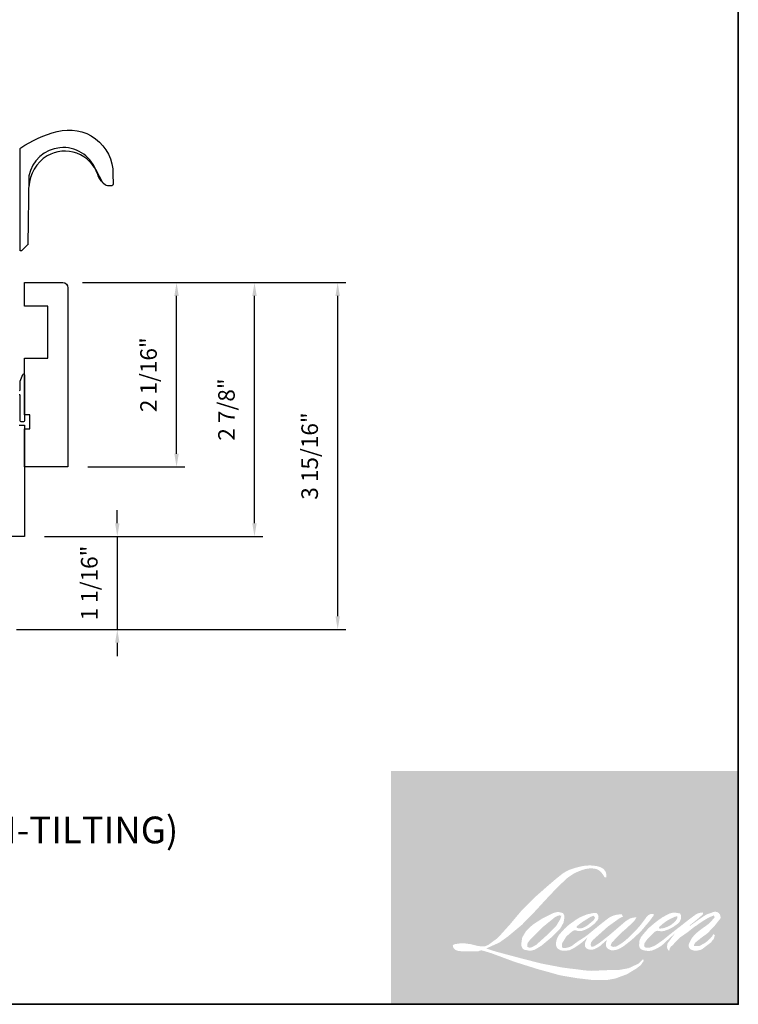
# Model space of a CAD drawing. Extents: x 1633 to 1780, y 2298 to 2371.
# Drawn here: x 1646 to 1654, y 2343 to 2354 of the extents above; entities that cross this region are included whole.
import ezdxf

# ---------------------------------------------------------------- set-up
doc = ezdxf.new("R2010")
doc.units = 0
doc.header["$LTSCALE"] = 250
doc.header["$MEASUREMENT"] = 0
doc.header["$PDMODE"] = 3
doc.header["$PDSIZE"] = -2
doc.layers.get('DEFPOINTS').update_dxf_attribs({"color": 2, "linetype": 'CONTINUOUS'})
for name, color, linetype, lineweight in [('1', 1, 'CONTINUOUS', 13), ('2', 2, 'CONTINUOUS', 25), ('8', 7, 'CONTINUOUS', 35), ('Symbol (ISO)', 7, 'CONTINUOUS', 25), ('Wood', 7, 'CONTINUOUS', 25)]:
    doc.layers.add(name, color=color, linetype=linetype, lineweight=lineweight)
doc.layers.add('HARDWARE', color=143, linetype='CONTINUOUS')
doc.layers.add('Thermal Break', color=43, linetype='CONTINUOUS')
doc.styles.add('Note Text (ISO)', font='tahoma.ttf')
doc.styles.add('ROMANS', font='romans')
doc.dimstyles.new('LWDEC', dxfattribs={"dimscale": 0.075, "dimtxt": 2.5, "dimasz": 2, "dimexe": 1.25, "dimexo": 3, "dimgap": 2, "dimtad": 1, "dimtoh": 1, "dimdec": 4, "dimzin": 11, "dimdsep": 46, "dimlunit": 5, "dimtxsty": 'ROMANS', "dimcen": 0, "dimdle": 1.5, "dimazin": 0, "dimtfac": 1, "dimtdec": 4, "dimtix": 1, "dimtmove": 0, "dimatfit": 3, "dimfxl": 0, "dimfrac": 2, "dimtzin": 0, "dimarcsym": 0})

# ---------------------------------------------------------------- blocks, each defined once
blk = doc.blocks.new('*D119')
at = {"layer": '2', "color": 0, "lineweight": -2}
for p, q in [((1646.219395634914, 2351.508338432064), (1647.377109496687, 2351.508338432064)), ((1647.283359496687, 2349.571735627391), (1647.283359496687, 2351.358338432064)), ((1646.278450431272, 2349.421735627391), (1647.377109496687, 2349.421735627391))]:
    blk.add_line(p, q, dxfattribs=at)
at = {"layer": '2', "color": 0}
for points in [[(1647.258359496687, 2351.358338432064), (1647.308359496687, 2351.358338432064), (1647.283359496687, 2351.508338432064)], [(1647.258359496687, 2349.571735627391), (1647.308359496687, 2349.571735627391), (1647.283359496687, 2349.421735627391)]]:
    blk.add_solid(points, dxfattribs=at)
at = {"layer": 'DEFPOINTS', "color": 0}
for p in [(1645.994395634914, 2351.508338432064), (1647.283359496687, 2351.508338432064), (1646.053450431272, 2349.421735627391)]:
    blk.add_point(p, dxfattribs=at)
at = {"layer": '2', "color": 0, "insert": (1646.99050235383, 2350.465037029728), "char_height": 0.1875, "attachment_point": 5, "rotation": 90, "style": 'ROMANS'}
blk.add_mtext('2 1/16"', dxfattribs=at)
blk = doc.blocks.new('*D120')
at = {"layer": '2', "color": 0, "lineweight": -2}
for p, q in [((1646.612443848683, 2348.784328432063), (1646.612443848683, 2348.934328432063)), ((1645.786325634914, 2348.634328432063), (1646.706193848683, 2348.634328432063)), ((1646.612443848683, 2348.634328432063), (1646.612443848683, 2347.581180932068)), ((1645.471367332179, 2347.581180932068), (1646.706193848683, 2347.581180932068)), ((1646.612443848683, 2347.431180932067), (1646.612443848683, 2347.281180932067))]:
    blk.add_line(p, q, dxfattribs=at)
at = {"layer": '2', "color": 0}
for points in [[(1646.587443848683, 2348.784328432063), (1646.637443848683, 2348.784328432063), (1646.612443848683, 2348.634328432063)], [(1646.587443848683, 2347.431180932067), (1646.637443848683, 2347.431180932067), (1646.612443848683, 2347.581180932068)]]:
    blk.add_solid(points, dxfattribs=at)
at = {"layer": 'DEFPOINTS', "color": 0}
for p in [(1645.561325634914, 2348.634328432063), (1645.246367332179, 2347.581180932068), (1646.612443848683, 2347.581180932068)]:
    blk.add_point(p, dxfattribs=at)
at = {"layer": '2', "color": 0, "insert": (1646.319586705825, 2348.107754682066), "char_height": 0.1875, "attachment_point": 5, "rotation": 90, "style": 'ROMANS'}
blk.add_mtext('1 1/16"', dxfattribs=at)
blk = doc.blocks.new('*D121')
at = {"layer": '2', "color": 0, "lineweight": -2}
for p, q in [((1646.219395634914, 2351.508338432064), (1648.259686937522, 2351.508338432064)), ((1648.165936937522, 2348.784328432063), (1648.165936937522, 2351.358338432064)), ((1645.786325634914, 2348.634328432063), (1648.259686937522, 2348.634328432063))]:
    blk.add_line(p, q, dxfattribs=at)
at = {"layer": '2', "color": 0}
for points in [[(1648.140936937522, 2351.358338432064), (1648.190936937522, 2351.358338432064), (1648.165936937522, 2351.508338432064)], [(1648.140936937522, 2348.784328432063), (1648.190936937522, 2348.784328432063), (1648.165936937522, 2348.634328432063)]]:
    blk.add_solid(points, dxfattribs=at)
at = {"layer": 'DEFPOINTS', "color": 0}
for p in [(1645.994395634914, 2351.508338432064), (1648.165936937522, 2351.508338432064), (1645.561325634914, 2348.634328432063)]:
    blk.add_point(p, dxfattribs=at)
at = {"layer": '2', "color": 0, "insert": (1647.873079794664, 2350.071333432064), "char_height": 0.1875, "attachment_point": 5, "rotation": 90, "style": 'ROMANS'}
blk.add_mtext('2 7/8"', dxfattribs=at)
blk = doc.blocks.new('*D122')
at = {"layer": '2', "color": 0, "lineweight": -2}
for p, q in [((1646.219395634914, 2351.508338432064), (1649.201575599564, 2351.508338432064)), ((1649.107825599564, 2347.731186362504), (1649.107825599564, 2351.358338432064)), ((1645.471367128547, 2347.581186362504), (1649.201575599564, 2347.581186362504))]:
    blk.add_line(p, q, dxfattribs=at)
at = {"layer": '2', "color": 0}
for points in [[(1649.082825599564, 2351.358338432064), (1649.132825599565, 2351.358338432064), (1649.107825599564, 2351.508338432064)], [(1649.082825599564, 2347.731186362504), (1649.132825599565, 2347.731186362504), (1649.107825599564, 2347.581186362504)]]:
    blk.add_solid(points, dxfattribs=at)
at = {"layer": 'DEFPOINTS', "color": 0}
for p in [(1645.994395634914, 2351.508338432064), (1649.107825599564, 2351.508338432064), (1645.246367128547, 2347.581186362504)]:
    blk.add_point(p, dxfattribs=at)
at = {"layer": '2', "color": 0, "insert": (1648.814968456707, 2349.544762397284), "char_height": 0.1875, "attachment_point": 5, "rotation": 90, "style": 'ROMANS'}
blk.add_mtext('3 15/16"', dxfattribs=at)

msp = doc.modelspace()

# ---------------------------------------------------------------- hatches: boundary and pattern name
at = {"layer": '1'}
h = msp.add_hatch(color=256, dxfattribs=at)
edge = h.paths.add_edge_path(flags=16)
edge.add_line((1651.929810055978, 2344.35655376516), (1651.897885090369, 2344.343986908324))
edge.add_arc((1652.061570463635, 2343.911799538839), 0.4621458901292607, 110.7435338328154, 128.3189354592484)
edge.add_line((1651.775022285856, 2344.274386032762), (1651.736325322492, 2344.247318993518))
edge.add_arc((1652.152757499196, 2343.717564486274), 0.6738364755194253, 128.1703640766237, 137.4904388566677)
edge.add_line((1651.656029111011, 2344.172884707779), (1651.63668062933, 2344.150651078712))
edge.add_arc((1651.751911877319, 2344.024628084914), 0.1707630975329737, 132.4387618196775, 165.7887559558239)
edge.add_line((1651.58637461029, 2344.06655002074), (1651.580804356619, 2344.037553282956))
edge.add_arc((1651.632537425726, 2344.021796292252), 0.05407950809081131, 163.0601785608149, 199.667819839924)
edge.add_line((1651.581612930968, 2344.003594945354), (1651.585631502394, 2343.992351617007))
edge.add_arc((1651.636555997153, 2344.010552963905), 0.05407950809075276, 199.6678198398924, 251.5782653251905)
edge.add_line((1651.619466387914, 2343.959244695065), (1651.627006430156, 2343.952481838922))
edge.add_arc((1651.676228284392, 2344.122668293392), 0.1771615653002297, 253.8689093689835, 279.5238834985275)
edge.add_line((1651.705541210294, 2343.947948596177), (1651.736229643637, 2343.952828066507))
edge.add_arc((1651.562834800391, 2344.34971772964), 0.433113352790759, 293.599759127088, 305.2415335662616)
edge.add_line((1651.812751820969, 2343.99598243427), (1651.832626835893, 2344.009531661984))
edge.add_arc((1651.440156638469, 2344.584225819165), 0.6959211378912199, 304.3299546809044, 311.3388278817086)
edge.add_line((1651.899819946871, 2344.061716610564), (1651.934676947588, 2344.095979002914))
edge.add_line((1651.934676947588, 2344.095979002914), (1651.910380985421, 2344.038320430372))
edge.add_arc((1651.960216800397, 2344.017320793685), 0.05407950809078473, 157.1505902080524, 188.7527881177595)
edge.add_line((1651.906767096488, 2344.00909143482), (1651.908970425399, 2343.995655184236))
edge.add_arc((1651.963171914264, 2344.019079365908), 0.05904653827464674, 203.3724848755398, 236.2820188683001)
edge.add_line((1651.93039485657, 2343.969965638997), (1651.944106485709, 2343.961830660583))
edge.add_line((1651.944106485708, 2343.961830660584), (1651.965959410612, 2343.958405378053))
edge.add_arc((1651.979552999281, 2344.05610810299), 0.0986438447807456, 262.0791645594197, 292.2783775016619)
edge.add_line((1652.016949568717, 2343.964827739781), (1652.035374628904, 2343.973390921528))
edge.add_arc((1651.916490303884, 2344.214882578493), 0.2691685403597669, 296.2106379315013, 316.3390975216024)
edge.add_line((1652.111217168034, 2344.029051602879), (1652.157687617955, 2344.069540477342))
edge.add_line((1652.157687617955, 2344.069540477342), (1652.146955939279, 2344.037370354763))
edge.add_arc((1652.198256291143, 2344.020256994661), 0.05407950809077015, 161.551740767663, 190.3127161446984)
edge.add_line((1652.145050419627, 2344.010575650148), (1652.146330110792, 2344.003542837341))
edge.add_arc((1652.199535982307, 2344.013224181855), 0.05407950809076797, 190.3127161447497, 233.1512482868532)
edge.add_line((1652.167104246795, 2343.969948602979), (1652.176603709019, 2343.962829482812))
edge.add_arc((1652.225016037195, 2344.040278499743), 0.09133511779800928, 237.9910565920216, 266.7736929511086)
edge.add_line((1652.219875703361, 2343.949088145477), (1652.232806116826, 2343.951241551034))
edge.add_arc((1652.202914454696, 2344.230474292687), 0.2808281244388678, 276.1102024200143, 282.8001709376335)
edge.add_line((1652.265132320764, 2343.95662511409), (1652.288838249058, 2343.965238785484))
edge.add_arc((1652.098647311726, 2344.361583596605), 0.4396155160427915, 295.6345937821404, 305.0851936871881)
edge.add_line((1652.351335588022, 2344.001846974939), (1652.39982485136, 2344.03953181801))
edge.add_arc((1651.718676728045, 2344.916102446258), 1.110107576860884, 307.8493564519049, 313.88251319577)
edge.add_line((1652.488183187531, 2344.115978305256), (1652.529129667112, 2344.153663148328))
edge.add_arc((1651.704125423164, 2344.937008245176), 1.137656162155148, 316.4837322151152, 319.90339358774)
edge.add_line((1652.574386369653, 2344.204268572232), (1652.597384799631, 2344.23395890344))
edge.add_arc((1652.212771573219, 2344.614115288102), 0.5407829608357686, 315.3338983763682, 327.303457312776)
edge.add_line((1652.667863893558, 2344.321989988449), (1652.686865287751, 2344.345256495356))
edge.add_line((1652.686865287752, 2344.345256495356), (1652.686865287752, 2344.360364210505))
edge.add_line((1652.686865287752, 2344.360364210505), (1652.64951521763, 2344.360364210505))
edge.add_arc((1652.678533166412, 2344.272025832069), 0.09298231259835747, 108.1846443389827, 152.3458894786765)
edge.add_line((1652.596172628394, 2344.315181969915), (1652.596149118168, 2344.315041016937))
edge.add_line((1652.596149118168, 2344.315041016937), (1652.540459484587, 2344.240845308252))
edge.add_arc((1652.497207871547, 2344.273308998196), 0.05407950809086959, 319.55213005632027, 323.10892970529335, ccw=False)
edge.add_line((1652.538362190377, 2344.238224596577), (1652.496803463175, 2344.190271337783))
edge.add_arc((1790.991159951953, 2205.497680597884), 196.0008201650847, 134.9590241022482, 134.9968740237159)
edge.add_line((1652.405212566206, 2344.098750913308), (1652.370731293357, 2344.066449584131))
edge.add_arc((1651.848192797492, 2344.717282218872), 0.8346433957720294, 303.89260640291644, 308.76017638464685, ccw=False)
edge.add_line((1652.313621669239, 2344.024457880781), (1652.271826861009, 2343.998691648217))
edge.add_arc((1652.245232186458, 2344.045780038304), 0.05407950809086083, 279.45515651044104, 299.4569788133839, ccw=False)
edge.add_line((1652.254116131323, 2343.992435228631), (1652.241967830729, 2343.990412073364))
edge.add_arc((1652.233083885866, 2344.043756883036), 0.05407950809070965, 231.361640185013, 279.4551565104153, ccw=False)
edge.add_line((1652.199316495607, 2344.001515238295), (1652.206445951796, 2344.028186241028))
edge.add_line((1652.206445951796, 2344.028186241029), (1652.214154627434, 2344.041390947089))
edge.add_arc((1652.029837434295, 2344.255583644718), 0.2825797929869844, 310.712667740733, 319.2431645888313)
edge.add_line((1652.243887983466, 2344.071101391361), (1652.271418896459, 2344.099711539704))
edge.add_arc((1652.947223610556, 2343.479390997685), 0.9173383162424068, 128.6864513861608, 137.4512053608263, ccw=False)
edge.add_line((1652.373833872794, 2344.195445321794), (1652.401364785788, 2344.222955029844))
edge.add_arc((1652.202249772563, 2344.49815814812), 0.3396815343819797, 305.8864977196262, 323.8290169823505)
edge.add_line((1652.476460855696, 2344.297679154989), (1652.490313600875, 2344.322594874512))
edge.add_line((1652.490313600876, 2344.322594874511), (1652.47093620458, 2344.322594874511))
edge.add_arc((1652.474915925399, 2344.207471830567), 0.1151918114490308, 91.97988545757887, 108.8462448972383)
edge.add_line((1652.437705554271, 2344.316488075712), (1652.418130088751, 2344.310411034864))
edge.add_arc((1652.586282034847, 2343.98645622662), 0.3649956092338827, 117.432015659688, 131.1083323412447)
edge.add_line((1652.3463029598, 2344.261468659611), (1652.313376715517, 2344.232520621452))
edge.add_arc((1652.347144046226, 2344.190278929108), 0.05407950809069021, 128.6382790430487, 130.5795029713375)
edge.add_line((1652.311965188125, 2344.231352535451), (1652.18106250836, 2344.119236575682))
edge.add_arc((1652.145883650259, 2344.160310182027), 0.05407950809159712, 308.6382790420806, 310.579502970377, ccw=False)
edge.add_line((1652.179650980968, 2344.118068489682), (1652.118929884929, 2344.070583049097))
edge.add_arc((1649.978354587018, 2346.778845421193), 3.452064263906137, 307.31405794987364, 308.32238481125603, ccw=False)
edge.add_line((1652.070939182945, 2344.033333193752), (1652.054656591416, 2344.02262924115))
edge.add_arc((1652.460713328908, 2343.327460648158), 0.8050723239219101, 120.2897390747867, 122.7946382182685)
edge.add_line((1652.02466237075, 2344.004218365982), (1652.008808272953, 2343.995655184236))
edge.add_arc((1651.99316846459, 2344.02248146952), 0.03105242643929048, 239.7576806675913, 300.2423193323303, ccw=False)
edge.add_line((1651.977528656228, 2343.995655184236), (1651.971882643095, 2344.013881190918))
edge.add_line((1651.971882643095, 2344.013881190918), (1651.97738879236, 2344.039190162746))
edge.add_arc((1652.1911361614, 2343.901934197593), 0.2540219237412482, 138.7107403284415, 147.2938136247718, ccw=False)
edge.add_line((1652.000267176725, 2344.069553314733), (1652.166803816507, 2344.218627577914))
edge.add_arc((1652.202872863827, 2344.178333446569), 0.05407950809033573, 125.5168177182407, 131.8331214657503, ccw=False)
edge.add_line((1652.171455811992, 2344.222351193551), (1652.297869050464, 2344.312576876098))
edge.add_arc((1652.329286102299, 2344.268559129116), 0.05407950809073649, 116.5473942008067, 125.51681771819841, ccw=False)
edge.add_line((1652.305115918545, 2344.316936762508), (1652.339119957124, 2344.333925684934))
edge.add_line((1652.339119957123, 2344.333925684934), (1652.320220730821, 2344.360364210505))
edge.add_line((1652.320220730822, 2344.360364210505), (1652.26591266386, 2344.352800873014))
edge.add_arc((1652.303036683665, 2344.13012524408), 0.2257490389073549, 99.46517994555128, 130.3446589746836)
edge.add_line((1652.156890358409, 2344.302183025601), (1652.069225638064, 2344.233470464596))
edge.add_arc((1652.099486449965, 2344.188649973094), 0.05407950809058722, 124.0254795468588, 129.7838645318389)
edge.add_line((1652.064881334401, 2344.230208115163), (1651.954764624283, 2344.138514856286))
edge.add_arc((1651.920159508719, 2344.180072998354), 0.05407950809074572, 306.50774894826475, 309.7838645323727, ccw=False)
edge.add_line((1651.952333111514, 2344.136605165667), (1651.902261982706, 2344.098824066759))
edge.add_arc((1652.798091038078, 2342.620935072986), 1.728197203552377, 121.2223368885232, 125.0085167005282)
edge.add_line((1651.806627426235, 2344.03644398527), (1651.786703531925, 2344.02184436558))
edge.add_arc((1651.67367126024, 2344.142610998419), 0.1654112270957501, 288.78325139745607, 313.10527468853024, ccw=False)
edge.add_line((1651.726931848994, 2343.986009006941), (1651.699468600445, 2343.979771934158))
edge.add_arc((1651.677518968274, 2344.02919669357), 0.05407950809067028, 270.0000000000521, 293.94610040233283, ccw=False)
edge.add_line((1651.677518968274, 2343.97511718548), (1651.651221101696, 2343.979372838519))
edge.add_line((1651.651221101697, 2343.979372838519), (1651.646939648331, 2344.000593025134))
edge.add_arc((1651.700282237565, 2344.009490292635), 0.05407950809077716, 148.6516844491835, 189.469466182361, ccw=False)
edge.add_line((1651.654097232603, 2344.037624586866), (1651.6921753998, 2344.100133364464))
edge.add_arc((1651.738360404764, 2344.071999070233), 0.05407950809069968, 130.9872745663165, 148.6516844493615, ccw=False)
edge.add_line((1651.702890120962, 2344.112821272066), (1651.761150064026, 2344.163443154814))
edge.add_arc((1651.796620347827, 2344.122620952982), 0.0540795080907155, 73.62240392444329, 130.9872745661695, ccw=False)
edge.add_line((1651.811868947828, 2344.174506147338), (1651.828927729941, 2344.16949272206))
edge.add_arc((1651.847557994329, 2344.28922453418), 0.1211725776933018, 261.1557017455833, 293.0405422143933)
edge.add_line((1651.894982805617, 2344.177718117955), (1651.914331287299, 2344.185451516493))
edge.add_arc((1651.764628457707, 2344.523353158527), 0.3695787559874769, 293.8951005314135, 303.8407504359524)
edge.add_line((1651.970441875843, 2344.216385255005), (1652.003621265216, 2344.243067819251))
edge.add_arc((1651.975813333963, 2344.289450058899), 0.05407950809074887, 300.9443034441121, 317.2685916769402)
edge.add_line((1652.015537043586, 2344.252753736343), (1652.045892753808, 2344.285613743403))
edge.add_arc((1652.006169044184, 2344.322310065958), 0.05407950809074651, 317.2685916769402, 346.9956899603004)
edge.add_line((1652.058861582714, 2344.310140859797), (1652.060222284721, 2344.316032685607))
edge.add_arc((1652.008271308004, 2344.328221339838), 0.05336166483428256, 346.7961712270607, 413.3872709827156)
edge.add_line((1652.040096376565, 2344.371053947568), (1652.007203982706, 2344.37395398405))
edge.add_line((1652.007203982706, 2344.37395398405), (1651.984953216271, 2344.369120573873))
edge.add_line((1651.984953216271, 2344.369120573873), (1651.929810055978, 2344.356553765159))
edge = h.paths.add_edge_path(flags=16)
edge.add_line((1652.131228717799, 2344.775826665829), (1652.149817607052, 2344.778245392017))
edge.add_line((1652.149817607052, 2344.778245392016), (1652.150127944101, 2344.810068001282))
edge.add_arc((1652.043430425125, 2344.793345294622), 0.1080000438601304, 8.907506088494685, 24.43170924534063)
edge.add_line((1652.141759593898, 2344.838015016384), (1652.13494117892, 2344.849473444773))
edge.add_arc((1651.956916663222, 2344.720146191302), 0.2200415112644234, 35.9968131381565, 43.3346657359031)
edge.add_line((1652.116965547009, 2344.871151560339), (1652.110766972786, 2344.875796863942))
edge.add_arc((1652.0165932066, 2344.739632954744), 0.1655575682539806, 55.3314669920864, 74.27023737480918)
edge.add_line((1652.061475943691, 2344.898990566163), (1652.034591560649, 2344.905160160398))
edge.add_arc((1651.848577598996, 2343.352561696177), 1.563701757059293, 83.16806255266637, 85.45872639657695)
edge.add_line((1651.972387149136, 2344.911354299548), (1651.962548781331, 2344.911354299548))
edge.add_arc((1651.968662547859, 2344.400046830777), 0.5113440189955969, 90.6850600621614, 102.9608398431246)
edge.add_line((1651.853975731258, 2344.898363637498), (1651.847651072193, 2344.896608120516))
edge.add_arc((1652.064504762383, 2343.971018402974), 0.9506533796130808, 103.1858341886869, 106.899858065573)
edge.add_line((1651.788149992856, 2344.880617154914), (1651.737185502925, 2344.863642077793))
edge.add_arc((1651.75427508748, 2344.812333800731), 0.05407950809100397, 108.4217071105008, 114.75834702479)
edge.add_line((1651.73162702028, 2344.861442437929), (1651.70699080457, 2344.849855288122))
edge.add_arc((1651.874581962121, 2344.514194370505), 0.3751733568707837, 116.5323637573816, 123.2614938956356)
edge.add_line((1651.6688140141, 2344.82790538286), (1651.64882766926, 2344.814588243418))
edge.add_arc((1651.679824229844, 2344.770273387813), 0.05407950809090259, 124.9713296138638, 128.6383073389062)
edge.add_line((1651.646056878273, 2344.812515063481), (1651.591362541617, 2344.768793244553))
edge.add_arc((1651.625129893188, 2344.726551568883), 0.05407950809162314, 128.6383073376939, 130.4042997095776)
edge.add_line((1651.590076797266, 2344.767732555536), (1651.488998021245, 2344.6816946939))
edge.add_arc((1651.524051117169, 2344.64051370725), 0.05407950809025489, 130.4042997119748, 131.3566274874068)
edge.add_line((1651.488318414951, 2344.681106405948), (1651.331185693381, 2344.542786537391))
edge.add_arc((1651.366918395599, 2344.502193838692), 0.05407950809067261, 131.3566274862534, 134.9779493406149)
edge.add_line((1651.328693128448, 2344.540448539666), (1651.199299663517, 2344.411154632286))
edge.add_arc((1651.237524930668, 2344.372899931312), 0.05407950809105408, 134.9779493407256, 140.0418956082592)
edge.add_line((1651.196072216809, 2344.407631267438), (1651.062155456883, 2344.247798282323))
edge.add_arc((1651.020702743024, 2344.28252961845), 0.05407950809130668, 317.99084807977545, 320.04189560753264, ccw=False)
edge.add_line((1651.060885869043, 2344.246336945451), (1650.960429838133, 2344.134805051978))
edge.add_arc((1650.920246712114, 2344.170997724977), 0.05407950809106932, 314.97794145064756, 317.99084807989925, ccw=False)
edge.add_line((1650.958471973998, 2344.132743018739), (1650.906129522069, 2344.080440854394))
edge.add_arc((1650.867904260184, 2344.118695560631), 0.05407950809092948, 304.97127028456777, 314.9779414512371, ccw=False)
edge.add_line((1650.898900774882, 2344.074380672929), (1650.865978340842, 2344.051352729873))
edge.add_arc((1650.896974855539, 2344.007037842172), 0.05407950808998738, 124.9712702846912, 127.5472939882475)
edge.add_line((1650.864017933505, 2344.049914811343), (1650.821467255345, 2344.017208689391))
edge.add_arc((1650.78851033331, 2344.060085658563), 0.05407950809077297, 292.60418672138087, 307.54729398813345, ccw=False)
edge.add_line((1650.809296483517, 2344.010160422911), (1650.780463950777, 2343.998156125915))
edge.add_arc((1650.759677800571, 2344.048081361567), 0.05407950809077538, 270.0000000000521, 292.6041867212646, ccw=False)
edge.add_line((1650.759677800571, 2343.994001853476), (1650.747613785011, 2343.994001853476))
edge.add_arc((1650.747613785011, 2344.048081361567), 0.05407950809076752, 262.4111372028817, 269.99999999989575, ccw=False)
edge.add_line((1650.740471844299, 2343.994475523469), (1650.690343911048, 2344.001154100655))
edge.add_arc((1650.697485851761, 2344.054759938752), 0.05407950809052994, 255.97412700802948, 262.41113720279566, ccw=False)
edge.add_line((1650.684379140758, 2344.002292736407), (1650.614683060642, 2344.019703353692))
edge.add_arc((1650.60157634964, 2343.967236151345), 0.05407950809097369, 75.97412700809264, 82.41113720285762)
edge.add_line((1650.608718290353, 2344.020841989444), (1650.558590357101, 2344.027520566629))
edge.add_arc((1650.551448416388, 2343.973914728531), 0.05407950809071846, 82.41113720287485, 89.99999999989578)
edge.add_line((1650.551448416388, 2344.027994236622), (1650.490584618742, 2344.027994236622))
edge.add_arc((1650.490584618742, 2343.973914728531), 0.0540795080908167, 89.99999999989578, 97.58885177278158)
edge.add_line((1650.483442688344, 2344.027520568004), (1650.441379825126, 2344.021916513586))
edge.add_arc((1650.448521755525, 2343.968310674114), 0.0540795080908657, 97.58885177282633, 120.9444138367378)
edge.add_line((1650.420713734905, 2344.014692860184), (1650.411401124291, 2344.009109568626))
edge.add_line((1650.411401124292, 2344.009109568625), (1650.413874788784, 2343.994278985085))
edge.add_arc((1650.46721737802, 2344.003176252586), 0.05407950809077716, 189.469466182361, 248.9772521266449)
edge.add_line((1650.447816972279, 2343.95269638083), (1650.461758311078, 2343.947338450632))
edge.add_arc((1650.48115871682, 2343.997818322388), 0.05407950809090683, 248.9772521265363, 263.2952829132843)
edge.add_line((1650.474844798881, 2343.944108661845), (1650.52920986252, 2343.937717697034))
edge.add_arc((1650.535523780458, 2343.991427357577), 0.05407950809106093, 263.2952829136709, 270.0000000002605)
edge.add_line((1650.535523780458, 2343.937347849485), (1650.684481885568, 2343.937347849485))
edge.add_arc((1650.684481885568, 2343.991427357576), 0.05407950809086589, 269.9999999999479, 291.7861635244846)
edge.add_line((1650.704553149038, 2343.941210452275), (1650.713788318395, 2343.944901669733))
edge.add_line((1650.713788318394, 2343.944901669733), (1650.713788504956, 2343.944901744301))
edge.add_line((1650.713788504956, 2343.944901744301), (1650.715164092779, 2343.945451560803))
edge.add_arc((1650.7352355428, 2343.895234730065), 0.05407950809075438, 73.31290130503481, 111.78637637463899, ccw=False)
edge.add_line((1650.750764194467, 2343.947036797328), (1650.844420968937, 2343.918961403741))
edge.add_arc((1650.82889231727, 2343.867159336477), 0.05407950809115521, 69.6379539024133, 73.31290130484012, ccw=False)
edge.add_line((1650.847709341382, 2343.917859561318), (1651.109376142329, 2343.820743808511))
edge.add_arc((1651.128193166442, 2343.871444033351), 0.05407950809032131, 249.6379539022516, 252.5654274350193)
edge.add_line((1651.111990051816, 2343.819848953433), (1651.374650155719, 2343.737362177991))
edge.add_arc((1651.390853270344, 2343.788957257909), 0.05407950809044407, 252.5654274358246, 253.9209235554614)
edge.add_line((1651.375875205754, 2343.736993320641), (1651.472966168983, 2343.710690978451))
edge.add_arc((1645.188049943576, 2321.225074082866), 23.34744395293443, 74.02213101165029, 74.38388184838948, ccw=False)
edge.add_line((1651.614808367427, 2343.670561720627), (1651.657456786147, 2343.661912436092))
edge.add_arc((1651.668936445216, 2343.714759485423), 0.05407950809102187, 257.744367814255, 260.5448446286094)
edge.add_line((1651.660052501413, 2343.661414675574), (1651.816185256834, 2343.635412621597))
edge.add_arc((1651.825069200637, 2343.688757431446), 0.05407950809021341, 260.544844628678, 263.3725429624577)
edge.add_line((1651.818827712791, 2343.635039305782), (1651.976924792153, 2343.616670068452))
edge.add_arc((1651.983166279999, 2343.670388194116), 0.05407950809086786, 263.3725429623806, 270.0000000001042)
edge.add_line((1651.983166279999, 2343.616308686025), (1652.164154436997, 2343.616308686025))
edge.add_arc((1652.164154436998, 2343.670388194116), 0.05407950809076752, 269.9999999999479, 280.2970776836968)
edge.add_line((1652.173821259001, 2343.61717968213), (1652.247498046162, 2343.630565141724))
edge.add_arc((1652.237831224159, 2343.68377365371), 0.05407950809106666, 280.2970776836922, 290.3620369384126)
edge.add_line((1652.256648240168, 2343.633073425861), (1652.379648755494, 2343.67872416086))
edge.add_arc((1652.360831739486, 2343.729424388709), 0.05407950809077001, 290.3620369384726, 301.244160550689)
edge.add_line((1652.388882029973, 2343.683188316222), (1652.48776782199, 2343.74317989946))
edge.add_arc((1652.459717531503, 2343.789415971947), 0.0540795080909031, 301.2441605507241, 307.5472587162483)
edge.add_line((1652.492674427142, 2343.746538982487), (1652.532761332061, 2343.777351312329))
edge.add_arc((1652.499804436422, 2343.820228301789), 0.05407950809070727, 307.5472587161466, 325.2842117670305)
edge.add_line((1652.544257096669, 2343.789429694801), (1652.573470096606, 2343.831593795322))
edge.add_line((1652.573470096605, 2343.831593795322), (1652.56591042275, 2343.850478415197))
edge.add_line((1652.565910422751, 2343.850478415197), (1652.523510249774, 2343.808110879329))
edge.add_arc((1652.485284988804, 2343.846365586479), 0.0540795080907308, 294.99998599423975, 314.97794008390053, ccw=False)
edge.add_line((1652.508139964528, 2343.79735290159), (1652.409619567773, 2343.751412115419))
edge.add_arc((1652.386764592048, 2343.800424800307), 0.05407950809073085, 280.4835584637241, 294.9999859943562, ccw=False)
edge.add_line((1652.396604540479, 2343.747248032727), (1652.305531147392, 2343.730395607651))
edge.add_arc((1652.295691198963, 2343.783572375231), 0.05407950809061592, 271.4310031368585, 280.4835584636405, ccw=False)
edge.add_line((1652.297041732998, 2343.729509733294), (1652.15065251192, 2343.725852797219))
edge.add_arc((1652.152003045956, 2343.671790155282), 0.05407950809064251, 91.4310031358674, 92.54284591175761)
edge.add_line((1652.14960372932, 2343.725816412556), (1651.983546877927, 2343.718441795359))
edge.add_arc((1651.981147561293, 2343.772468052633), 0.05407950809092302, 265.10465275579725, 272.54284591257897, ccw=False)
edge.add_line((1651.976532631649, 2343.718585814188), (1651.898492097638, 2343.723925134811))
edge.add_arc((1651.354469534305, 2340.149984579681), 3.615108800716766, 81.34491920542158, 83.93276959944109)
edge.add_line((1651.736569742085, 2343.744843557754), (1651.652646305698, 2343.755859083647))
edge.add_arc((1651.659855693945, 2343.809455892475), 0.05407950809102189, 259.2238030497866, 262.3390408785694, ccw=False)
edge.add_line((1651.649744274426, 2343.756330075862), (1651.414744246279, 2343.801057555319))
edge.add_arc((1651.424855665796, 2343.854183371931), 0.05407950809045285, 255.5898674252661, 259.2238030498841, ccw=False)
edge.add_line((1651.411397375918, 2343.801805250269), (1651.148751891102, 2343.869290661306))
edge.add_arc((1651.16221018098, 2343.921668782965), 0.05407950808720254, 254.97323209402919, 255.5898674261031, ccw=False)
edge.add_line((1651.148188971458, 2343.869438534272), (1650.896487773382, 2343.937007717335))
edge.add_arc((1650.910508982907, 2343.98923796603), 0.05407950809026504, 252.1939689635893, 254.973232092796, ccw=False)
edge.add_line((1650.893971711296, 2343.937749017284), (1650.789385150336, 2343.971340232632))
edge.add_line((1650.789385150336, 2343.971340232632), (1650.93560281823, 2344.037087533463))
edge.add_arc((1650.913424707449, 2344.086410191517), 0.05407950809089058, 294.2112382077532, 305.732961936249)
edge.add_line((1650.945007589132, 2344.04251127604), (1651.033522327872, 2344.10619281556))
edge.add_arc((1651.001939446188, 2344.150091731037), 0.05407950809073761, 305.7329619361102, 309.7838804658383)
edge.add_line((1651.036544573309, 2344.108533598592), (1651.19167269069, 2344.237707550988))
edge.add_arc((1651.15706756357, 2344.279265683432), 0.05407950809039038, 309.7838804662118, 315.7220069153682)
edge.add_line((1651.195786378877, 2344.241510597199), (1651.336931868321, 2344.386258939277))
edge.add_arc((1651.298213053014, 2344.424014025511), 0.05407950809097702, 315.7220069151761, 317.3313130301738)
edge.add_line((1651.337976910077, 2344.387361210246), (1651.469512752049, 2344.530061638056))
edge.add_arc((1651.509276609112, 2344.493408822792), 0.05407950809187276, 136.5691217381373, 137.3313130317578, ccw=False)
edge.add_line((1651.470003839134, 2344.53058734796), (1651.600893597875, 2344.66885005107))
edge.add_arc((1651.640166367853, 2344.631671525902), 0.0540795080907578, 133.0030402840258, 136.5691217367321, ccw=False)
edge.add_line((1651.603282133367, 2344.671220817195), (1651.712217867228, 2344.77281584002))
edge.add_arc((1651.749102101713, 2344.733266548727), 0.05407950809068767, 123.66973125777031, 133.0030402840233, ccw=False)
edge.add_line((1651.71912016081, 2344.778274063823), (1651.769342834541, 2344.811730104056))
edge.add_arc((1651.799324775444, 2344.766722588961), 0.05407950809107272, 116.54741945340211, 123.66973125800169, ccw=False)
edge.add_line((1651.775154570369, 2344.815100211701), (1651.817784714567, 2344.836219173665))
edge.add_arc((1652.060325925403, 2344.307943069351), 0.5812932834138341, 108.32977608697189, 114.6607198081017, ccw=False)
edge.add_line((1651.877517429816, 2344.85974279324), (1651.889112651993, 2344.863253779082))
edge.add_arc((1651.98289076489, 2344.574092297734), 0.3039879878446848, 91.3175923494444, 107.9684245357011, ccw=False)
edge.add_line((1651.975900774542, 2344.877999909992), (1651.981874096067, 2344.877999909992))
edge.add_arc((1651.976631696855, 2344.651269732549), 0.2267907760760496, 74.27590666917501, 88.67545713152828, ccw=False)
edge.add_line((1652.038093185912, 2344.8695735151), (1652.054274578991, 2344.862883913927))
edge.add_arc((1651.993524154288, 2344.753197161174), 0.125386593505918, 43.535206096623426, 61.0199570960134, ccw=False)
edge.add_line((1652.08442332401, 2344.839563466959), (1652.096200465031, 2344.827795329207))
edge.add_arc((1650.412104486923, 2343.503090731464), 2.14266692109562, 37.4859321387911, 38.18847884617469, ccw=False)
edge.add_line((1652.11231665801, 2344.80704629361), (1652.131228717799, 2344.775826665829))
edge = h.paths.add_edge_path(flags=16)
edge.add_line((1651.545353369095, 2344.371695020928), (1651.434564548341, 2344.316343200188))
edge.add_arc((1651.458734760525, 2344.267965581), 0.05407950809047404, 116.5474278707861, 122.7151472681694)
edge.add_line((1651.429506799698, 2344.313466344743), (1651.328932919751, 2344.248861507782))
edge.add_arc((1651.358160880578, 2344.203360744038), 0.05407950809090394, 122.7151472678157, 129.7838844046906)
edge.add_line((1651.3235557506, 2344.244918874104), (1651.282649511653, 2344.210856568762))
edge.add_arc((1651.31725464163, 2344.169298438697), 0.05407950809071498, 129.7838844048574, 134.9779236775583)
edge.add_line((1651.279029391612, 2344.207553156792), (1651.247676345017, 2344.176224261832))
edge.add_arc((1651.285901595033, 2344.137969543736), 0.05407950809078278, 134.9779236773372, 149.016800467838)
edge.add_line((1651.239538243897, 2344.165808955849), (1651.203131989035, 2344.105178509672))
edge.add_arc((1651.249495340172, 2344.077339097559), 0.05407950809083183, 149.0168004682402, 171.4627371209268)
edge.add_line((1651.196015058724, 2344.085367340932), (1651.187489097078, 2344.028571500634))
edge.add_arc((1651.240969378524, 2344.020543257261), 0.05407950809077785, 171.462737120919, 188.7527796723929)
edge.add_line((1651.187519673402, 2344.012313906275), (1651.18957159417, 2343.998986663315))
edge.add_arc((1651.243021299293, 2344.007216014301), 0.05407950809076499, 188.7527796722899, 243.4525844808459)
edge.add_line((1651.218851097539, 2343.958838389902), (1651.22406685529, 2343.956232517482))
edge.add_line((1651.224066855289, 2343.956232517483), (1651.277495837472, 2343.946811126122))
edge.add_arc((1651.286887051773, 2344.000068973331), 0.05407950809074771, 259.9995629250653, 282.984973922452)
edge.add_line((1651.299038474622, 2343.947372330951), (1651.329134972586, 2343.95431234186))
edge.add_arc((1651.316983549736, 2344.00700898424), 0.05407950809076313, 282.984973922452, 300.9443034441568)
edge.add_line((1651.344791480989, 2343.960626744592), (1651.409473916342, 2343.999406344914))
edge.add_arc((1651.381665985089, 2344.045788584562), 0.05407950809063912, 300.9443034444249, 309.7838852377734)
edge.add_line((1651.41627111567, 2344.004230454999), (1651.524569161356, 2344.094409393564))
edge.add_arc((1651.489964030774, 2344.135967523126), 0.05407950809092754, 309.7838852377268, 314.9779355268249)
edge.add_line((1651.528189288702, 2344.097712812937), (1651.623150961012, 2344.192601374353))
edge.add_arc((1651.584925703084, 2344.230856084542), 0.05407950809075247, 314.9779355266406, 330.926687906336)
edge.add_line((1651.632191120651, 2344.204577319396), (1651.661547721437, 2344.257378582574))
edge.add_arc((1651.614282303871, 2344.28365734772), 0.05407950809068521, 330.9266879063563, 351.4627371209036)
edge.add_line((1651.667762585318, 2344.275629104347), (1651.674681036702, 2344.321716487351))
edge.add_arc((1651.621200755254, 2344.329744730723), 0.05407950809075112, 351.4627371207567, 392.0252222395874)
edge.add_line((1651.667050159217, 2344.358422690057), (1651.658748560242, 2344.371695020928))
edge.add_line((1651.65874856024, 2344.371695020928), (1651.615975215222, 2344.383092462277))
edge.add_arc((1651.602050965176, 2344.330836281245), 0.05407950809076423, 75.07956872022694, 104.9204312797227)
edge.add_line((1651.58812671513, 2344.383092462277), (1651.545353369094, 2344.371695020928))
edge = h.paths.add_edge_path(flags=0)
edge.add_line((1651.564252595397, 2344.322594874511), (1651.426587355516, 2344.21106040734))
edge.add_arc((1651.46063089591, 2344.169041000482), 0.05407950809076605, 129.0139112785853, 134.9779868377202)
edge.add_line((1651.422405603725, 2344.207295676439), (1651.348801710516, 2344.133748319991))
edge.add_line((1651.348801710516, 2344.133748319992), (1651.348801652099, 2344.13374826162))
edge.add_line((1651.348801652099, 2344.13374826162), (1651.294588623217, 2344.079577038823))
edge.add_arc((1651.332813857302, 2344.041322304807), 0.05407950809084076, 134.9778998140958, 142.4101074972905)
edge.add_line((1651.289961402933, 2344.074311096085), (1651.265532687763, 2344.042578184342))
edge.add_arc((1651.308385142131, 2344.009589393064), 0.05407950809074503, 142.4101074973413, 179.9999999999479)
edge.add_line((1651.25430563404, 2344.009589393064), (1651.25430563404, 2343.990224900629))
edge.add_line((1651.25430563404, 2343.990224900629), (1651.26369164789, 2343.986056553549))
edge.add_arc((1651.28564128006, 2344.035481312961), 0.05407950809076018, 246.0538995977095, 299.03585671263)
edge.add_line((1651.311889141258, 2343.988198726548), (1651.351003675433, 2344.009912277809))
edge.add_arc((1651.324755814235, 2344.057194864222), 0.05407950809074681, 299.03585671263, 311.965298212147)
edge.add_line((1651.360917720808, 2344.016984048409), (1651.468699150312, 2344.113912745459))
edge.add_arc((1651.432537243738, 2344.154123561272), 0.05407950809054674, 311.9652982119145, 314.9779414508316)
edge.add_line((1651.470762505621, 2344.115868855035), (1651.578441492709, 2344.223464962432))
edge.add_arc((1651.540216230825, 2344.261719668669), 0.05407950809082525, 314.9779414509791, 329.0167701186492)
edge.add_line((1651.586579567214, 2344.233880231998), (1651.625024567601, 2344.297905898409))
edge.add_arc((1651.578661231211, 2344.32574533508), 0.05407950809080075, 329.0167701186938, 343.2885564535862)
edge.add_line((1651.630456695708, 2344.31019467423), (1651.639849417273, 2344.341479542509))
edge.add_line((1651.639849417273, 2344.341479542509), (1651.634514745564, 2344.343002559341))
edge.add_arc((1651.619668552507, 2344.291000792572), 0.05407950809081641, 74.06627299099362, 118.2823527155029)
edge.add_line((1651.5940447624, 2344.338624469203), (1651.564252595397, 2344.322594874512))
edge = h.paths.add_edge_path(flags=16)
edge.add_line((1651.972475400193, 2344.330148732086), (1651.898045425623, 2344.283647815248))
edge.add_arc((1652.209516802533, 2343.781277295388), 0.5910926812769322, 121.7990491345, 131.7166711888164)
edge.add_line((1651.816175611965, 2344.222495229818), (1651.812933239807, 2344.215610500382))
edge.add_line((1651.812933239808, 2344.215610500382), (1651.812202846517, 2344.207931620948))
edge.add_arc((1651.851519068921, 2344.284173747679), 0.08578244128414776, 242.7209357467542, 274.0086422351146)
edge.add_line((1651.857515856981, 2344.198601171666), (1651.881022971793, 2344.203461000494))
edge.add_arc((1651.805015570419, 2344.40987151428), 0.2199600537943015, 290.2154302641923, 308.0545678336346)
edge.add_line((1651.94060151853, 2344.236669678435), (1651.989237017566, 2344.277168075558))
edge.add_arc((1651.954073181871, 2344.335949483008), 0.0684963444466497, 300.888436325274, 347.4147484991182)
edge.add_line((1652.020923756556, 2344.32102467591), (1652.007466090621, 2344.342092181586))
edge.add_line((1652.007466090621, 2344.342092181586), (1651.972475400193, 2344.330148732086))
edge = h.paths.add_edge_path(flags=0)
edge.add_line((1652.924995305828, 2344.330148732086), (1652.877708934677, 2344.307977256432))
edge.add_arc((1653.109717502279, 2343.853758315525), 0.5100419803492918, 117.057298198264, 135.0413725785168)
edge.add_line((1652.748803029404, 2344.214151940592), (1652.743634923246, 2344.198860821341))
edge.add_line((1652.743634923246, 2344.198860821341), (1652.758801711307, 2344.197042210812))
edge.add_arc((1652.755695016178, 2344.373562494111), 0.1765476195550858, 271.0082815462595, 287.2137127470882)
edge.add_line((1652.807941930949, 2344.204922872825), (1652.836455366503, 2344.215228316102))
edge.add_arc((1652.770104450783, 2344.40403809116), 0.2001288964001862, 289.3623289492406, 309.8472430054341)
edge.add_line((1652.898335633628, 2344.250388037725), (1652.921389073155, 2344.270392704382))
edge.add_arc((1652.831472580235, 2344.368133206568), 0.1328088154707419, 312.612541821318, 338.1426401910909)
edge.add_line((1652.95473424526, 2344.318688860055), (1652.952810953546, 2344.33639658563))
edge.add_line((1652.952810953546, 2344.33639658563), (1652.924995305828, 2344.330148732086))
h.paths.add_polyline_path([(1649.711585340972, 2343.34161651734), (1653.641226975119, 2343.34161651734), (1653.641226975119, 2345.981622734975), (1649.711585340972, 2345.981622734975)])
edge = h.paths.add_edge_path(flags=16)
edge.add_line((1652.831395768385, 2344.349499744621), (1652.781840091663, 2344.321989988449))
edge.add_arc((1653.392274540721, 2343.39977273171), 1.105945245129038, 123.5013894595194, 131.6421403861128)
edge.add_line((1652.657400434935, 2344.226256206359), (1652.626565815716, 2344.200947282653))
edge.add_arc((1651.731461001458, 2344.919456610356), 1.147810211883328, 316.8819455475935, 321.2456490774825, ccw=False)
edge.add_line((1652.569301546691, 2344.134923944835), (1652.544950560789, 2344.10330541197))
edge.add_arc((1652.588202173828, 2344.070841722026), 0.05407950809081054, 143.1089297053767, 162.3371232333288)
edge.add_line((1652.536672067242, 2344.087250296328), (1652.525252102569, 2344.060097517765))
edge.add_arc((1652.834914288701, 2344.01136414031), 0.313473462351365, 171.0563775633154, 183.2239334403671)
edge.add_line((1652.521936942158, 2343.993734842268), (1652.526733163866, 2343.98346514355))
edge.add_arc((1652.582798071614, 2344.013986280328), 0.06383426721677989, 208.563400311902, 259.8091130985455)
edge.add_line((1652.571503989729, 2343.951159077737), (1652.600136165908, 2343.945657116878))
edge.add_arc((1652.626022794933, 2344.099153470872), 0.1556638951446624, 260.4273408625032, 292.9045332407609)
edge.add_line((1652.68660668995, 2343.955762955439), (1652.710419124435, 2343.966338102905))
edge.add_arc((1652.520037659739, 2344.371994720149), 0.4481098003989937, 295.1414540153513, 304.6476950777395)
edge.add_line((1652.774800967422, 2344.00335119278), (1652.803023064698, 2344.028026569641))
edge.add_arc((1652.969884548923, 2343.884936466754), 0.2198124938710377, 128.8073661331223, 139.385648796918, ccw=False)
edge.add_line((1652.832127179671, 2344.056226979271), (1652.924995305829, 2344.141302196481))
edge.add_line((1652.924995305828, 2344.141302196482), (1652.903929386914, 2344.10954692934))
edge.add_arc((1653.048621439793, 2343.96790496875), 0.2024802093196916, 135.6103040422366, 150.1134773495189)
edge.add_line((1652.873068267378, 2344.06879757909), (1652.855264278376, 2344.045186287542))
edge.add_arc((1652.893489556506, 2344.006931597539), 0.05407950809078687, 134.9779657844312, 173.6549707208073)
edge.add_line((1652.839741317456, 2344.012908218179), (1652.837787571149, 2343.995338017587))
edge.add_arc((1652.8915358102, 2343.989361396947), 0.05407950809082053, 173.6549707207037, 234.4831002100923)
edge.add_line((1652.860118695314, 2343.945343694967), (1652.860737953066, 2343.94490170706))
edge.add_line((1652.860737953065, 2343.94490170706), (1652.868155488724, 2343.969607743546))
edge.add_arc((1652.919950958678, 2343.954057100871), 0.05407950809072607, 134.9779382194547, 163.2885765582377, ccw=False)
edge.add_line((1652.881725698952, 2343.992311809264), (1652.902492354859, 2344.011399203145))
edge.add_line((1652.902492354858, 2344.011399203145), (1652.942914136076, 2344.054674926547))
edge.add_line((1652.942914136076, 2344.054674926547), (1652.992103942731, 2344.101837591506))
edge.add_arc((1650.553699938541, 2347.734823670334), 4.375431628606857, 303.8689004692008, 305.244495461173)
edge.add_line((1653.078615963949, 2344.161421789598), (1653.119037745167, 2344.194599878619))
edge.add_arc((1653.389142222373, 2343.869912954338), 0.4223482300266067, 120.18579060470881, 129.7568017625817, ccw=False)
edge.add_line((1653.176783171228, 2344.234990563627), (1653.198437727287, 2344.252300892317))
edge.add_arc((1653.961156726864, 2343.140497118848), 1.348275900183451, 120.45154398499321, 124.4508797914446, ccw=False)
edge.add_line((1653.277837709408, 2344.302789260868), (1653.309597753338, 2344.321542059593))
edge.add_line((1653.309597753339, 2344.321542059593), (1653.368786844853, 2344.34606498427))
edge.add_line((1653.368786844853, 2344.34606498427), (1653.376005001826, 2344.32442714715))
edge.add_line((1653.376005001827, 2344.324427147149), (1653.33267835416, 2344.272544378465))
edge.add_arc((1652.968904013456, 2344.653018382472), 0.5263955154446944, 302.4201182221353, 313.7145961387294, ccw=False)
edge.add_line((1653.25111687753, 2344.208667014711), (1653.201043724268, 2344.171623172889))
edge.add_arc((1653.165332788732, 2344.21223502188), 0.05407950809121342, 310.9872293059956, 311.3259114991782, ccw=False)
edge.add_line((1653.200803040286, 2344.171412792029), (1653.163968250663, 2344.140425905694))
edge.add_arc((1653.56843578434, 2343.74213111675), 0.5676554630213995, 135.4405603514908, 143.4850557013002)
edge.add_line((1653.112210130903, 2344.079904528735), (1653.08595592986, 2344.027510553365))
edge.add_arc((1653.136003527124, 2344.007020770462), 0.05407950809086875, 157.735516485172, 190.3126049027927)
edge.add_line((1653.082797636812, 2343.99733952925), (1653.083017936402, 2343.996128813024))
edge.add_arc((1653.136223826714, 2344.005810054236), 0.05407950809075904, 190.31260490276, 240.2741504770854)
edge.add_line((1653.109408475091, 2343.958846982438), (1653.113987318849, 2343.956232517482))
edge.add_line((1653.11398731885, 2343.956232517483), (1653.129876759112, 2343.952056156972))
edge.add_arc((1653.162346857282, 2344.031930187503), 0.08622162158276837, 247.877454700394, 277.6976946136259)
edge.add_line((1653.173895925466, 2343.946485544298), (1653.208543215159, 2343.953698189447))
edge.add_arc((1653.189020425069, 2344.042422764762), 0.09084706708462789, 282.4095026203498, 315.0329261288583)
edge.add_line((1653.253295907588, 2343.978221114123), (1653.277837709409, 2343.996973912848))
edge.add_arc((1363.425606537871, 2730.824705411294), 483.3735716517319, 306.8444303337023, 306.8529839064771)
edge.add_line((1653.335583220609, 2344.040249685412), (1653.350019534557, 2344.061887571695))
edge.add_arc((1653.32431643084, 2344.102046960209), 0.04768045749088092, 302.6203514170317, 353.3291992384061)
edge.add_line((1653.371674090614, 2344.096508179914), (1653.378576153748, 2344.122417528485))
edge.add_line((1653.378576153748, 2344.122417528485), (1653.36345680604, 2344.133748290786))
edge.add_line((1653.363456806041, 2344.133748290786), (1653.354482115243, 2344.120618894724))
edge.add_arc((1653.311973950437, 2344.136582073758), 0.0454066862911509, 304.12853092039865, 339.4172326639179, ccw=False)
edge.add_line((1653.337449429208, 2344.098995278985), (1653.326951202249, 2344.085406489593))
edge.add_arc((1652.462205003657, 2345.009090403916), 1.265297578262361, 310.1108067981179, 313.11250063980214, ccw=False)
edge.add_line((1653.277395608862, 2344.041390947089), (1653.258832136581, 2344.029149535317))
edge.add_arc((1653.469252768386, 2343.595213253148), 0.4822629358269568, 115.8692734264806, 121.0850344424463)
edge.add_line((1653.220255757993, 2344.008224182892), (1653.201518616964, 2343.999413490457))
edge.add_arc((1653.172408330794, 2344.247566678531), 0.2498547848489446, 262.9964869820512, 276.69065913421707, ccw=False)
edge.add_arc((1653.206695093524, 2343.995840564879), 0.06485927137579285, 121.44237155963381, 176.698216946612, ccw=False)
edge.add_line((1653.172861857158, 2344.051176242342), (1653.196007717643, 2344.068797579089))
edge.add_arc((1653.608341429335, 2343.601277447832), 0.6233732131948554, 122.28647978917701, 131.4109809170093, ccw=False)
edge.add_line((1653.275364834546, 2344.128269620688), (1653.306225954081, 2344.153600295269))
edge.add_arc((1653.932339857283, 2343.619585138271), 0.8229160392691172, 133.5132477003536, 139.53900001588, ccw=False)
edge.add_line((1653.365743833425, 2344.216376352545), (1653.385583070984, 2344.239504366049))
edge.add_arc((1649.144269008231, 2347.538772046687), 5.373445096714518, 322.1210785725494, 322.6990580574391)
edge.add_line((1653.418648550249, 2344.282456377378), (1653.432535459648, 2344.29956729601))
edge.add_arc((1653.412230386411, 2344.323785246451), 0.03160387828641682, 309.9775015558989, 385.7654902553253)
edge.add_line((1653.44069223087, 2344.337523096819), (1653.437385691277, 2344.354043127089))
edge.add_line((1653.437385691277, 2344.354043127088), (1653.424651929176, 2344.370977903943))
edge.add_arc((1653.38642663699, 2344.332723227986), 0.05407950809076516, 45.02201316227977, 90)
edge.add_line((1653.38642663699, 2344.386802736076), (1653.38020038512, 2344.386802736076))
edge.add_arc((1653.380200385121, 2344.332723227986), 0.05407950809076752, 90.00000000005213, 109.2762965749293)
edge.add_line((1653.362347446387, 2344.383770909362), (1653.301190493799, 2344.362382448647))
edge.add_arc((1653.395029562057, 2344.127898802826), 0.2525635581187443, 111.8110163664344, 125.6547753981675)
edge.add_line((1653.247810254602, 2344.333117774663), (1653.194785362982, 2344.297050581128))
edge.add_arc((1653.223583776496, 2344.251276739532), 0.05407950809065299, 122.1758720467857, 125.7329619368799)
edge.add_line((1653.192000894813, 2344.295175655008), (1653.098867971142, 2344.228171582649))
edge.add_line((1653.098867971142, 2344.228171582649), (1653.087528418694, 2344.228171582649))
edge.add_line((1653.087528418693, 2344.228171582649), (1653.18100557065, 2344.302895764836))
edge.add_arc((1653.147238226817, 2344.345137446689), 0.05407950809173066, 308.6382968438873, 311.4017822446021)
edge.add_line((1653.183002909007, 2344.304572921508), (1653.246281736299, 2344.360364210505))
edge.add_line((1653.246281736299, 2344.360364210505), (1653.246281736299, 2344.379248878502))
edge.add_line((1653.246281736299, 2344.379248878502), (1653.214744775336, 2344.376069785992))
edge.add_arc((1653.239822723838, 2344.233339974799), 0.1449161913107998, 99.96528101429057, 130.135798261354)
edge.add_line((1653.146409540412, 2344.344131128175), (1653.128774579248, 2344.332016420063))
edge.add_arc((1656.123728484471, 2340.344179573667), 4.987242886392911, 126.9073617298647, 128.8648143509465)
edge.add_line((1652.99430830246, 2344.227389706058), (1652.937030626869, 2344.183444422131))
edge.add_arc((1652.901851790168, 2344.224518046806), 0.05407950809236139, 308.6382972326272, 310.5794731165671, ccw=False)
edge.add_line((1652.935619134289, 2344.182276365181), (1652.842710455506, 2344.109102814925))
edge.add_arc((1652.248991380361, 2344.787383606828), 0.90142507889185, 305.8909483428625, 311.1966106051485, ccw=False)
edge.add_line((1652.777446765098, 2344.057108262044), (1652.748342650126, 2344.036839200724))
edge.add_arc((1652.544058679077, 2344.293277574742), 0.3278606113838928, 295.4296433173977, 308.5415327841692, ccw=False)
edge.add_line((1652.684842824833, 2343.997182311692), (1652.640745686097, 2343.981319565912))
edge.add_arc((1652.620613058785, 2344.058215169596), 0.07948746158020277, 241.8747721222516, 284.67172301851315, ccw=False)
edge.add_line((1652.583142649968, 2343.988113636007), (1652.578127793361, 2344.005994942774))
edge.add_line((1652.578127793361, 2344.005994942774), (1652.579009725918, 2344.0236202541))
edge.add_arc((1652.877834931269, 2343.860021920181), 0.3406771465963663, 128.6396720256923, 151.3005439428223, ccw=False)
edge.add_line((1652.665109110573, 2344.126120855583), (1652.693707402351, 2344.155692831702))
edge.add_arc((1652.731932657453, 2344.117438118689), 0.05407950809079531, 89.99999999994787, 134.9779312947439, ccw=False)
edge.add_line((1652.731932657453, 2344.171517626779), (1652.747532402789, 2344.168896469621))
edge.add_arc((1652.78410874413, 2344.414320266211), 0.2481343762527186, 261.523405822805, 269.2127995257569)
edge.add_line((1652.7806996736, 2344.166209309346), (1652.80759210366, 2344.170687893417))
edge.add_arc((1653.016215899073, 2343.63399431193), 0.5758158459283155, 106.24833816342141, 111.2421243067972, ccw=False)
edge.add_line((1652.855101952754, 2344.186810904232), (1652.881097891855, 2344.20024675477))
edge.add_arc((1652.634770837792, 2344.649161960981), 0.512056520250753, 298.7542907305624, 307.8866243979325)
edge.add_line((1652.949225245122, 2344.245032890458), (1652.968946343472, 2344.260260164793))
edge.add_arc((1652.831744502947, 2344.373156766365), 0.1776794520757932, 320.5507271099052, 332.0283771810927)
edge.add_line((1652.988667441822, 2344.289819026146), (1652.994045876752, 2344.305046300481))
edge.add_arc((1652.922415513129, 2344.327128849583), 0.07495697410931333, 342.8662672260388, 383.6539304723394)
edge.add_line((1652.991075013744, 2344.357202441701), (1652.982265074919, 2344.368206315296))
edge.add_line((1652.982265074919, 2344.368206315297), (1652.927594012947, 2344.377726292154))
edge.add_arc((1652.92893898698, 2344.194781817266), 0.182949418821036, 90.42122041284294, 112.5002013749902)
edge.add_line((1652.858926681377, 2344.363804794732), (1652.831395768383, 2344.349499744621))

# ---------------------------------------------------------------- linework, layer by layer
at = {"layer": '8', "linetype": 'Continuous'}
msp.add_lwpolyline([(1632.510571595175, 2367.6780480566), (1653.644345327544, 2367.6780480566), (1653.644345327544, 2343.339562733669), (1632.510571595175, 2343.339562733669)], close=True, dxfattribs=at)
at = {"layer": 'HARDWARE'}
for points in [[(1646.502804068103, 2352.603724632537, -0.1636425664709824), (1646.449491305765, 2352.637343395026), (1646.367923075197, 2352.786706382116, 0.7499132055206575), (1645.611802908729, 2352.715545246502), (1645.599308637917, 2351.940041125075, -0.2260301088113158), (1645.596321799991, 2351.933885996107), (1645.530806965555, 2351.869713733324, -0.2543673836809184), (1645.524219514137, 2351.866789644399), (1645.512112406567, 2351.866777236409), (1645.512112406567, 2353.015681754248, -0.2359399273186414), (1645.518479461674, 2353.03209089425, -0.0861006278767571), (1645.930088763802, 2353.216650521136, -0.4984581626646293), (1646.563431124355, 2352.739196432373), (1646.567506434641, 2352.621700195112, -0.3117982944087122), (1646.552354055893, 2352.604322366175), (1646.503377913045, 2352.603724632537)], [(1646.451987059064, 2352.637447550709, -0.1333095649919762), (1646.390804926656, 2352.732182889697, 0.4716814353557831), (1645.819157444695, 2352.942201313244, 0.2559757408787788), (1645.612373839073, 2352.592525400292)]]:
    msp.add_lwpolyline(points, format="xyb", dxfattribs=at)
at = {"layer": 'Thermal Break'}
msp.add_lwpolyline([(1645.506620251212, 2350.288167451627, 0.3443276132903098), (1645.514081634955, 2350.297717587312), (1645.514081634955, 2350.391051200168), (1645.542234210335, 2350.468399765324, -0.83909963117571), (1645.561325634955, 2350.465033432063), (1645.561325634955, 2349.943380932064, -0.414213562373095), (1645.551483134955, 2349.933538432063), (1645.523924134955, 2349.933538432063, -0.414213562373095), (1645.514081634955, 2349.943380932064), (1645.514081634955, 2350.228739647714, 0.487732588565148), (1645.501858018698, 2350.2382897834)], format="xyb", dxfattribs=at)
at = {"layer": 'Wood'}
msp.add_lwpolyline([(1645.561325634914, 2349.854798432063), (1645.620380634914, 2349.854798432063), (1645.620380634914, 2350.012278432064), (1645.561325634914, 2350.012278432064), (1645.561325634914, 2350.652040932064), (1645.827073134914, 2350.652040932064), (1645.827073134914, 2351.242590932064), (1645.561325634914, 2351.242590932064), (1645.561325634914, 2351.508338432064), (1645.994395634914, 2351.508338432064, -0.414213562373095), (1646.053450634914, 2351.449283432064), (1646.053450634914, 2349.421728432063), (1645.561325634914, 2349.421728432063)], format="xyb", close=True, dxfattribs=at)
msp.add_lwpolyline([(1645.502270634914, 2349.894168432063), (1645.561325634914, 2349.894168432063), (1645.561325634914, 2348.634328432063), (1645.305411737294, 2348.634328432063)], dxfattribs=at)

# ---------------------------------------------------------------- texts
at = {"layer": 'Symbol (ISO)', "insert": (1642.305000230482, 2345.969605852855), "char_height": 0.3031483885394137, "width": 14.57441862051918, "attachment_point": 2, "style": 'Note Text (ISO)'}
msp.add_mtext('\\pt6.59984;\\PNON CLAD 25 SERIES DOUBLE HUNG (NON-TILTING)', dxfattribs=at)

# ---------------------------------------------------------------- dimensions: what is measured, and where the dimension line sits
at = {"layer": '2'}
for base, p1, p2, picture, middle in [((1649.107825599564, 2351.508338432064), (1645.246367128547, 2347.581186362504), (1645.994395634914, 2351.508338432064), '*D122', (1648.814968456707, 2349.544762397284)), ((1648.165936937522, 2351.508338432064), (1645.561325634914, 2348.634328432063), (1645.994395634914, 2351.508338432064), '*D121', (1647.873079794664, 2350.071333432064)), ((1647.283359496687, 2351.508338432064), (1646.053450431272, 2349.421735627391), (1645.994395634914, 2351.508338432064), '*D119', (1646.99050235383, 2350.465037029728)), ((1646.612443848683, 2347.581180932068), (1645.561325634914, 2348.634328432063), (1645.246367332179, 2347.581180932068), '*D120', (1646.319586705825, 2348.107754682066))]:
    dim = msp.add_linear_dim(base=base, p1=p1, p2=p2, angle=90, dimstyle='LWDEC', override={"dimpost": '"'}, dxfattribs=at)
    dim.commit()
    dim.dimension.update_dxf_attribs({"geometry": picture, "text_midpoint": middle})

doc.saveas('drawing.dxf')
